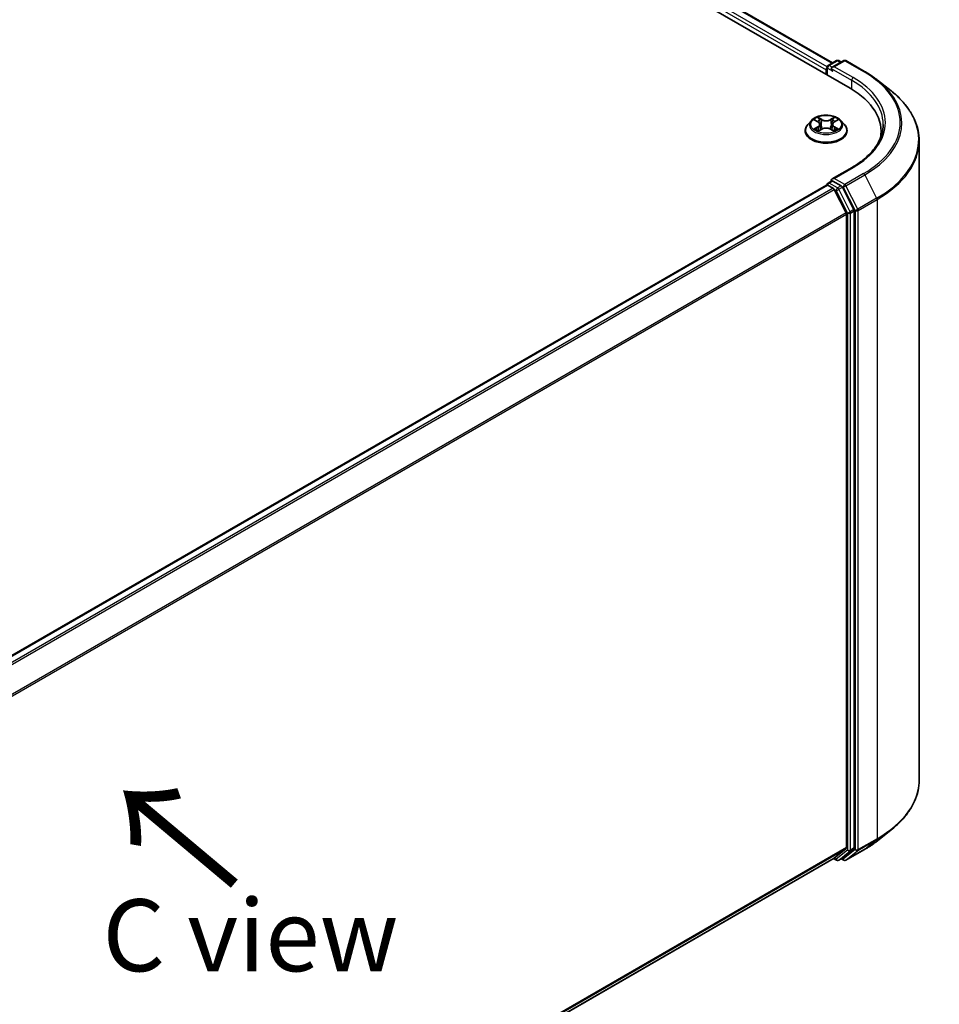
# Model space of a CAD drawing. Units: millimetres. Extents: x 36 to 6157, y 20 to 1144.
# Drawn here: x 223 to 303, y 549 to 634 of the extents above; entities that cross this region are included whole.
import ezdxf

# ---------------------------------------------------------------- set-up
doc = ezdxf.new("R2010")
doc.units = ezdxf.units.MM
doc.header["$LTSCALE"] = 2.5
doc.layers.get('Defpoints').update_dxf_attribs({"lineweight": 25})
for name, color, linetype, lineweight in [('Dimension (ISO)', 7, 'Continuous', 18), ('Symbol (ISO)', 7, 'Continuous', 18), ('Visible (ISO)', 7, 'Continuous', 35), ('Visible Narrow (ISO)', 7, 'Continuous', 25)]:
    doc.layers.add(name, color=color, linetype=linetype, lineweight=lineweight)
doc.styles.add('Note Text (TK)', font='MS PGothic.ttf')
doc.dimstyles.new('Default - Method 1b (TK)', dxfattribs={"dimscale": 2.5, "dimtxt": 2.5, "dimasz": 2.5, "dimexe": 1, "dimexo": 1.5, "dimgap": 1, "dimtad": 1, "dimtoh": 1, "dimdsep": 46, "dimtxsty": 'Note Text (TK)', "dimblk": 'OPEN', "dimcen": 0.09, "dimdle": 5, "dimclrd": 100, "dimclre": 100, "dimclrt": 7, "dimadec": 1, "dimazin": 1, "dimtfac": 1, "dimtmove": 0, "dimatfit": 3, "dimldrblk": 'OPEN', "dimfxl": 1, "dimtolj": 1, "dimlwd": -1, "dimlwe": -1, "dimarcsym": 0})

# ---------------------------------------------------------------- blocks, each defined once
blk = doc.blocks.new('_Open')
at = {"color": 0, "linetype": 'ByBlock', "lineweight": -2}
for p, q in [((-1, 0.167), (0, 0)), ((-1, -0.167), (0, 0)), ((0, 0), (-1, 0))]:
    blk.add_line(p, q, dxfattribs=at)
blk = doc.blocks.new('*D21')
at = {"layer": 'Defpoints', "color": 0}
for p in [(301.514, 568.392), (166.335, 496.032), (203.735, 474.439)]:
    blk.add_point(p, dxfattribs=at)
at = {"layer": 'Dimension (ISO)', "color": 100}
for p, q in [((305.245, 566.238), (335.151, 548.972)), ((327.279, 547.235), (209.12, 477.612)), ((170.067, 493.878), (206.223, 473.003))]:
    blk.add_line(p, q, dxfattribs=at)
at = {"layer": 'Dimension (ISO)', "color": 100, "xscale": 6.25, "yscale": 6.25, "zscale": 6.25}
for p, rotation in [((332.664, 550.408), 30.50774795561146), ((203.735, 474.439), 210.5077479556114)]:
    blk.add_blockref('_Open', p, dxfattribs=dict(at, rotation=rotation))
at = {"layer": 'Dimension (ISO)', "color": 7, "insert": (261.793, 514.51), "char_height": 6.25, "attachment_point": 4, "rotation": 30.50775, "style": 'Note Text (TK)'}
blk.add_mtext('\\A1;{\\Q-29.492;\\W0.821;\\H0.816x;300}', dxfattribs=at)

msp = doc.modelspace()

# ---------------------------------------------------------------- linework, layer by layer
at = {"layer": 'Visible (ISO)'}
for p, q in [((224.7999, 669.3016), (295.5106, 628.4768)), ((227.8368, 668.8668), (293.9901, 630.6732)), ((293.6049, 630.4508), (294.3379, 630.874)), ((294.957, 630.8742), (293.9531, 630.2946)), ((294.5254, 630.874), (294.741, 630.7495)), ((295.1445, 630.8742), (296.7797, 629.9301)), ((293.4335, 630.0843), (293.4335, 629.676)), ((293.5111, 629.6312), (293.5111, 630.2884)), ((297.8964, 629.1765), (299.0783, 628.2409)), ((292.1517, 625.6749), (291.8417, 625.3291)), ((292.456, 625.7125), (292.7215, 625.5538)), ((292.8854, 625.3353), (292.9366, 624.8581)), ((293.9816, 625.3353), (293.9303, 624.8581)), ((294.1454, 625.5538), (294.4109, 625.7125)), ((294.7152, 625.6749), (295.0252, 625.3291)), ((291.621, 624.777), (291.621, 624.7978)), ((292.7709, 624.7657), (293.0474, 624.9199)), ((293.8195, 624.9199), (294.096, 624.7657)), ((295.246, 624.777), (295.246, 624.7978)), ((298.2015, 624.726), (298.2015, 624.2826)), ((301.514, 568.3921), (301.514, 623.9051)), ((295.682, 621.5969), (293.9531, 620.5987)), ((293.4723, 620.066), (183.0363, 556.3057)), ((293.5111, 620.0822), (293.5111, 620.0746)), ((293.566, 620.0567), (294.0343, 619.7863)), ((293.6049, 620.2446), (293.92, 620.4265)), ((294.741, 619.9907), (294.008, 620.4139)), ((295.1705, 617.642), (294.1361, 619.6724)), ((295.8334, 617.9323), (294.8429, 619.8768)), ((295.2012, 617.5262), (295.2012, 562.5236)), ((295.8641, 562.4884), (295.8641, 617.8166)), ((297.8964, 563.1207), (299.0783, 564.0563)), ((294.1361, 561.6072), (295.1705, 562.4433)), ((294.8429, 561.6075), (295.8334, 562.4081)), ((295.1445, 561.4231), (296.7797, 562.3671)), ((184.8591, 498.5152), (294.128, 561.6017)), ((294.0785, 561.5731), (294.3379, 561.4233)), ((294.5254, 561.4233), (294.8348, 561.6019)), ((294.957, 561.4231), (294.741, 561.5478))]:
    msp.add_line(p, q, dxfattribs=at)
for centre, start, end in [((293.6986, 630.2884), 120, 180), ((294.4316, 630.7116), 60, 120), ((295.0507, 630.7118), 60, 120), ((293.6986, 620.0822), 120, 180), ((294.4316, 561.5857), 240, 300), ((295.0507, 561.5854), 240, 300)]:
    msp.add_arc(centre, 0.1875, start, end, dxfattribs=at)
for centre, major_axis, start_param, end_param in [((294.1406, 630.1863), (-0.2652, 0), 4.712389, 6.2831853), ((293.566, 630.1608), (0.0938, 0.1624), 1.2124767, 2.3561945), ((294.008, 630.1098), (-0.0937, 0.1624), 0.7853982, 2.3561945), ((289.014, 624.726), (9.1875, 0), 6.1711605, 7.0685835), ((289.014, 623.7054), (9.375, 0), 0.1529658, 0.2006295), ((293.566, 619.9036), (-0.0938, 0.1624), 5.4977871, 6.2831853), ((294.1406, 620.4904), (-0.2652, 0), 4.712389, 6.2831853), ((294.008, 620.567), (-0.0938, -0.1624), 5.4977871, 6.1236372), ((294.0343, 619.6332), (-0.0938, 0.1624), 4.6217291, 5.4977871), ((294.741, 619.8376), (0.0937, -0.1624), 1.4801364, 2.3561945), ((295.0686, 617.6028), (-0.0938, 0.1624), 3.9269908, 4.6217291), ((295.7316, 617.8931), (0.0938, -0.1624), 0.7853982, 1.4801364), ((295.0686, 562.6001), (0.0938, -0.1624), 0.0906599, 0.7853982), ((295.7316, 562.5649), (0.0938, -0.1624), 0.0906599, 0.7853982), ((294.0343, 561.7641), (0.0938, -0.1624), 0, 0.0906599), ((294.741, 561.7643), (0.0938, -0.1624), 0, 0.0906599)]:
    msp.add_ellipse(centre, major_axis=major_axis, ratio=0.5773503, start_param=start_param, end_param=end_param, dxfattribs=at)
for points, knots in [([(296.7797, 629.9301), (296.8605, 629.8834), (296.9402, 629.836), (297.0969, 629.7397), (297.1741, 629.6908), (297.3257, 629.5916), (297.4003, 629.5414), (297.5467, 629.4394), (297.6185, 629.3878), (297.7595, 629.2831), (297.8287, 629.2301), (297.8964, 629.1765)], [3.14159265, 3.14159265, 3.14159265, 3.14159265, 3.17264484, 3.17264484, 3.20369702, 3.20369702, 3.2347492, 3.2347492, 3.26580139, 3.26580139, 3.29685357, 3.29685357, 3.29685357, 3.29685357]), ([(301.514, 623.9051), (301.514, 624.2174), (301.4799, 624.5296), (301.3442, 625.148), (301.2427, 625.4541), (300.9748, 626.0546), (300.8084, 626.3491), (300.4144, 626.9218), (300.1868, 627.2001), (299.6742, 627.7365), (299.3894, 627.9947), (299.0783, 628.2409)], [2.35619449, 2.35619449, 2.35619449, 2.35619449, 2.48222194, 2.48222194, 2.60824939, 2.60824939, 2.73427684, 2.73427684, 2.86030429, 2.86030429, 2.98633174, 2.98633174, 2.98633174, 2.98633174]), ([(294.7152, 625.6749), (294.6385, 625.7605), (294.5411, 625.8355), (294.3113, 625.9648), (294.1774, 626.0179), (293.8901, 626.0956), (293.7368, 626.1201), (293.4259, 626.139), (293.2685, 626.1335), (292.9639, 626.0929), (292.8167, 626.0579), (292.5463, 625.9604), (292.4232, 625.8977), (292.2558, 625.7779), (292.1997, 625.7285), (292.1517, 625.6749)], [1.2629648, 1.2629648, 1.2629648, 1.2629648, 1.5839777, 1.5839777, 1.9184063, 1.9184063, 2.2514838, 2.2514838, 2.5827972, 2.5827972, 2.9145331, 2.9145331, 3.2485111, 3.2485111, 3.4494242, 3.4494242, 3.4494242, 3.4494242]), ([(291.8417, 625.3291), (291.8138, 625.2979), (291.7881, 625.2657), (291.7419, 625.1992), (291.7213, 625.1651), (291.6855, 625.095), (291.6704, 625.0591), (291.6459, 624.986), (291.6366, 624.9488), (291.6241, 624.8736), (291.621, 624.8357), (291.621, 624.7978)], [3.4494242, 3.4494242, 3.4494242, 3.4494242, 3.54493753, 3.54493753, 3.64045085, 3.64045085, 3.73596417, 3.73596417, 3.83147749, 3.83147749, 3.92699082, 3.92699082, 3.92699082, 3.92699082]), ([(292.8854, 625.3353), (292.8835, 625.3523), (292.8796, 625.3691), (292.8679, 625.402), (292.8601, 625.418), (292.8409, 625.4488), (292.8296, 625.4637), (292.8037, 625.4919), (292.7892, 625.5054), (292.7574, 625.5308), (292.7401, 625.5427), (292.7215, 625.5538)], [0.84730152, 0.84730152, 0.84730152, 0.84730152, 0.98850982, 0.98850982, 1.12971813, 1.12971813, 1.27092643, 1.27092643, 1.41213473, 1.41213473, 1.55334303, 1.55334303, 1.55334303, 1.55334303]), ([(294.1454, 625.5538), (294.1268, 625.5427), (294.1095, 625.5308), (294.0777, 625.5054), (294.0632, 625.4919), (294.0373, 625.4637), (294.026, 625.4488), (294.0068, 625.418), (293.999, 625.402), (293.9873, 625.3691), (293.9834, 625.3523), (293.9816, 625.3353)], [3.15904595, 3.15904595, 3.15904595, 3.15904595, 3.30025425, 3.30025425, 3.44146255, 3.44146255, 3.58267086, 3.58267086, 3.72387916, 3.72387916, 3.86508746, 3.86508746, 3.86508746, 3.86508746]), ([(295.246, 624.7978), (295.246, 624.8357), (295.2428, 624.8736), (295.2303, 624.9488), (295.221, 624.986), (295.1965, 625.0591), (295.1814, 625.095), (295.1456, 625.1651), (295.125, 625.1992), (295.0788, 625.2657), (295.0532, 625.2979), (295.0252, 625.3291)], [0.78539816, 0.78539816, 0.78539816, 0.78539816, 0.88091149, 0.88091149, 0.97642481, 0.97642481, 1.07193813, 1.07193813, 1.16745145, 1.16745145, 1.26296478, 1.26296478, 1.26296478, 1.26296478]), ([(298.389, 625.3384), (298.389, 625.0663), (298.352, 624.7942), (298.204, 624.2544), (298.0928, 623.9868), (297.7974, 623.4618), (297.613, 623.2046), (297.1744, 622.7075), (296.92, 622.4677), (296.3472, 622.0125), (296.0287, 621.797), (295.682, 621.5969)], [3.92699082, 3.92699082, 3.92699082, 3.92699082, 4.08407045, 4.08407045, 4.24115008, 4.24115008, 4.39822972, 4.39822972, 4.55530935, 4.55530935, 4.71238898, 4.71238898, 4.71238898, 4.71238898]), ([(291.621, 624.777), (291.621, 624.6653), (291.6504, 624.5538), (291.7647, 624.3403), (291.8515, 624.2386), (292.0757, 624.0543), (292.2149, 623.9724), (292.5299, 623.8386), (292.7057, 623.787), (293.0755, 623.7189), (293.2692, 623.7025), (293.6556, 623.7061), (293.8482, 623.7262), (294.2134, 623.8009), (294.386, 623.8556), (294.6941, 623.9953), (294.8295, 624.0802), (295.048, 624.273), (295.1315, 624.3808), (295.2246, 624.5866), (295.246, 624.6817), (295.246, 624.777)], [3.9269908, 3.9269908, 3.9269908, 3.9269908, 4.2267014, 4.2267014, 4.5391124, 4.5391124, 4.8636054, 4.8636054, 5.1893334, 5.1893334, 5.5140838, 5.5140838, 5.8384387, 5.8384387, 6.1632728, 6.1632728, 6.4890702, 6.4890702, 6.8129852, 6.8129852, 7.0685835, 7.0685835, 7.0685835, 7.0685835]), ([(292.5761, 624.8991), (292.5874, 624.8898), (292.5997, 624.8803), (292.6259, 624.8615), (292.64, 624.8521), (292.6698, 624.8336), (292.6855, 624.8244), (292.7187, 624.8065), (292.7361, 624.7977), (292.7649, 624.7842), (292.7757, 624.7794), (292.7868, 624.7746)], [4.53490148, 4.53490148, 4.53490148, 4.53490148, 4.60505141, 4.60505141, 4.67520135, 4.67520135, 4.74535128, 4.74535128, 4.81550122, 4.81550122, 4.85637589, 4.85637589, 4.85637589, 4.85637589]), ([(293.8195, 624.9199), (293.7778, 624.9431), (293.7305, 624.9623), (293.6284, 624.9916), (293.5738, 625.0016), (293.462, 625.0116), (293.4049, 625.0116), (293.2931, 625.0016), (293.2385, 624.9916), (293.1365, 624.9623), (293.0891, 624.9431), (293.0474, 624.9199)], [1.5882496, 1.5882496, 1.5882496, 1.5882496, 1.8954276, 1.8954276, 2.2026055, 2.2026055, 2.5097835, 2.5097835, 2.8169614, 2.8169614, 3.1241394, 3.1241394, 3.1241394, 3.1241394]), ([(294.0801, 624.7746), (294.0912, 624.7794), (294.102, 624.7842), (294.1308, 624.7977), (294.1482, 624.8065), (294.1814, 624.8244), (294.1972, 624.8336), (294.227, 624.8521), (294.241, 624.8615), (294.2673, 624.8803), (294.2795, 624.8898), (294.2908, 624.8991)], [6.13919839, 6.13919839, 6.13919839, 6.13919839, 6.18007307, 6.18007307, 6.250223, 6.250223, 6.32037294, 6.32037294, 6.39052288, 6.39052288, 6.46067281, 6.46067281, 6.46067281, 6.46067281]), ([(293.92, 620.4265), (293.9281, 620.4312), (293.9416, 620.4337), (293.9732, 620.4299), (293.9912, 620.4236), (294.008, 620.4139)], [0.038953354, 0.038953354, 0.038953354, 0.038953354, 0.050334548, 0.050334548, 0.061715743, 0.061715743, 0.061715743, 0.061715743]), ([(301.514, 568.3921), (301.514, 568.0799), (301.4799, 567.7676), (301.3442, 567.1493), (301.2427, 566.8432), (300.9748, 566.2426), (300.8084, 565.9482), (300.4144, 565.3754), (300.1868, 565.0972), (299.6742, 564.5607), (299.3894, 564.3026), (299.0783, 564.0563)], [3.92699082, 3.92699082, 3.92699082, 3.92699082, 4.05301827, 4.05301827, 4.17904572, 4.17904572, 4.30507316, 4.30507316, 4.43110061, 4.43110061, 4.55712806, 4.55712806, 4.55712806, 4.55712806]), ([(296.7797, 562.3671), (296.8605, 562.4138), (296.9402, 562.4613), (297.0969, 562.5576), (297.1741, 562.6065), (297.3257, 562.7056), (297.4003, 562.7559), (297.5467, 562.8579), (297.6185, 562.9095), (297.7595, 563.0141), (297.8287, 563.0671), (297.8964, 563.1207)], [1.57079633, 1.57079633, 1.57079633, 1.57079633, 1.60184851, 1.60184851, 1.63290069, 1.63290069, 1.66395288, 1.66395288, 1.69500506, 1.69500506, 1.72605724, 1.72605724, 1.72605724, 1.72605724])]:
    msp.add_open_spline(points, degree=3, knots=knots, dxfattribs=at)
at = {"layer": 'Visible Narrow (ISO)'}
for p, q in [((227.743, 668.8575), (293.9352, 630.6415)), ((227.1422, 668.3575), (293.4335, 630.0843)), ((293.5187, 630.3412), (227.2748, 668.5872)), ((293.6986, 630.4415), (294.4316, 630.8647)), ((293.9531, 630.2946), (293.6986, 630.4415)), ((294.1406, 630.3394), (295.0507, 630.8649)), ((295.7757, 629.3954), (294.1406, 630.3394)), ((294.4316, 630.8647), (294.6861, 630.7178)), ((295.0507, 630.8649), (296.6859, 629.9208)), ((293.566, 629.5995), (293.566, 630.2118)), ((293.566, 630.2118), (294.008, 629.9567)), ((293.8754, 630.1863), (295.6432, 629.1657)), ((295.6432, 629.1657), (295.6432, 628.3987)), ((292.367, 625.7549), (292.7055, 625.5525)), ((293.0626, 625.7587), (292.7121, 625.9541)), ((292.8206, 625.8453), (293.041, 625.7225)), ((293.041, 625.7225), (293.0094, 625.2799)), ((294.1548, 625.9541), (293.8043, 625.7587)), ((293.8259, 625.7225), (294.0463, 625.8453)), ((293.8259, 625.7225), (293.8575, 625.2799)), ((294.1614, 625.5525), (294.4999, 625.7549)), ((292.7055, 625.1243), (292.367, 624.9219)), ((292.5151, 624.9613), (292.7279, 625.0885)), ((292.7121, 624.7227), (293.0626, 624.9181)), ((292.7279, 625.0885), (292.7498, 624.7913)), ((293.8043, 624.9181), (294.1548, 624.7227)), ((294.1391, 625.0885), (294.1171, 624.7913)), ((294.1391, 625.0885), (294.3518, 624.9613)), ((294.4999, 624.9219), (294.1614, 625.1243)), ((294.1406, 620.6435), (295.7757, 621.5876)), ((296.6859, 621.0621), (295.0507, 620.118)), ((295.1526, 620.0042), (296.7878, 620.9482)), ((296.7878, 620.9482), (297.8221, 618.9178)), ((183.0913, 556.2741), (293.566, 620.0567)), ((293.6986, 620.2353), (294.008, 620.4139)), ((294.4316, 619.8121), (293.6986, 620.2353)), ((295.0507, 620.118), (294.1406, 620.6435)), ((294.0343, 619.7863), (183.5596, 556.0037)), ((183.7091, 555.9174), (294.1361, 619.6724)), ((294.1331, 619.6783), (294.2991, 619.5824)), ((294.2991, 619.5824), (295.2896, 617.638)), ((294.741, 619.9907), (294.4316, 619.8121)), ((294.5335, 619.6982), (294.8429, 619.8768)), ((295.524, 617.7537), (294.5335, 619.6982)), ((294.741, 619.9907), (294.9182, 619.8884)), ((294.9182, 619.8884), (295.9525, 617.8579)), ((296.187, 617.9737), (295.1526, 620.0042)), ((297.8221, 618.9178), (296.187, 617.9737)), ((296.2177, 617.8579), (297.8529, 618.802)), ((297.8529, 618.802), (297.8529, 563.289)), ((295.1705, 617.642), (184.8056, 553.9228)), ((184.8538, 553.8171), (295.2012, 617.5262)), ((295.2896, 617.638), (295.2896, 562.3098)), ((295.8334, 617.9323), (295.524, 617.7537)), ((295.5548, 617.638), (295.8641, 617.8166)), ((295.5548, 562.3098), (295.5548, 617.638)), ((295.9525, 617.8579), (295.9525, 562.345)), ((296.2177, 562.345), (296.2177, 617.8579)), ((296.187, 562.2647), (297.8221, 563.2088)), ((297.8529, 563.289), (296.2177, 562.345)), ((296.7878, 562.3727), (297.8221, 563.2088)), ((295.2012, 562.5236), (184.8591, 498.8175)), ((184.8591, 498.755), (295.1705, 562.4433)), ((295.2896, 562.3098), (294.2991, 561.5091)), ((294.5335, 561.4288), (295.524, 562.2295)), ((295.9525, 562.345), (294.9182, 561.5089)), ((296.7878, 562.3727), (295.1526, 561.4286)), ((295.1526, 561.4286), (296.187, 562.2647)), ((295.524, 562.2295), (295.8334, 562.4081)), ((295.8641, 562.4884), (295.5548, 562.3098)), ((294.1361, 561.6072), (184.8591, 498.5161)), ((294.2991, 561.5091), (294.1331, 561.6049)), ((294.8429, 561.6075), (294.5335, 561.4288)), ((294.9182, 561.5089), (294.7959, 561.5795))]:
    msp.add_line(p, q, dxfattribs=at)
for centre, major_axis, ratio, start_param, end_param in [((293.6986, 630.2884), (0.0938, 0.1624), 0.5773503, 0.7853982, 2.3561945), ((293.6986, 630.2884), (-0.0938, 0.1624), 0.5773503, 5.4977871, 6.2831853), ((294.4316, 630.7116), (-0.0938, 0.1624), 0.5773503, 5.4977871, 6.2831853), ((294.4316, 630.7116), (0.0937, 0.1624), 0.5773503, 0, 0.7853982), ((295.0507, 630.7118), (-0.0938, 0.1624), 0.5773503, 5.4977871, 6.2831853), ((295.0507, 630.7118), (0.0937, 0.1624), 0.5773503, 0, 0.7853982), ((293.6986, 630.2884), (-0.1875, 0), 0.5773503, 0, 0.7853982), ((296.6859, 629.7677), (0.0938, 0.1624), 0.5773503, 0, 0.7853982), ((289.014, 625.4915), (10.8497, 0), 0.5773503, 5.4977871, 7.0685835), ((295.7757, 629.2423), (0.0938, 0.1624), 0.5773503, 0.7853982, 2.3561945), ((289.014, 625.3384), (9.375, 0), 0.5773503, 0, 0.7853982), ((289.014, 625.4915), (9.5625, 0), 0.5773503, 5.4977871, 7.0685835), ((289.014, 625.4364), (10.9937, 0), 0.5773503, 5.4977871, 6.9133226), ((289.014, 624.0031), (12.4565, 0), 0.5773503, 5.4977871, 6.9133226), ((293.4335, 624.8534), (-1.7923, 0), 0.5773503, 5.8056187, 9.9023446), ((293.4335, 625.2919), (-1.4432, 0), 0.5773503, 5.8056187, 9.9023446), ((293.4335, 625.3384), (-1.2875, 0), 0.5773503, 5.3071026, 5.6884717), ((293.4335, 625.1966), (1.0076, 0), 0.5773503, 2.1762943, 2.4206222), ((292.7055, 625.527), (0.016, 0.0268), 0.5873385, 0, 0.7942785), ((292.3214, 625.3384), (0.5339, 0), 0.5773503, 5.5152404, 7.0511302), ((292.3214, 625.3151), (0.565, 0), 0.5773503, 5.5152404, 6.3450887), ((292.799, 625.8346), (-0.0255, -0.018), 0.1849737, 1.043317, 2.4384992), ((292.8759, 625.673), (-0.0301, -0.0083), 0.2229178, 3.8515805, 5.2070037), ((292.9878, 625.2692), (-0.0301, -0.0083), 0.2228845, 3.8515738, 5.2026198), ((293.0626, 625.7332), (-0.0152, -0.0273), 0.5671862, 3.9184152, 5.401945), ((293.4335, 625.9571), (0.565, 0), 0.5773503, 3.9444441, 5.4803339), ((293.4335, 625.9804), (-0.5339, 0), 0.5773503, 0.8028515, 2.3387412), ((293.8043, 625.7332), (0.0152, -0.0273), 0.5671862, 0.8812403, 2.3647701), ((293.8791, 625.2692), (-0.0301, 0.0083), 0.2228845, 4.2221582, 5.5732041), ((294.5455, 625.3384), (-0.5339, 0), 0.5773503, 5.5152404, 7.0511302), ((293.991, 625.673), (-0.0301, 0.0083), 0.2229178, 4.2177743, 5.5731974), ((294.5455, 625.3151), (-0.565, 0), 0.5773503, 6.221282, 7.0511302), ((293.4335, 625.1966), (1.0076, 0), 0.5773503, 0.7209705, 0.9652983), ((294.0679, 625.8346), (-0.0255, 0.018), 0.1849737, 0.7030935, 2.0982756), ((294.1614, 625.527), (-0.016, 0.0268), 0.5873385, 5.4889069, 6.2831853), ((293.4335, 625.3384), (-1.2875, 0), 0.5773503, 3.7363063, 4.1176753), ((293.4335, 624.7978), (-1.8125, 0), 0.5773503, 0, 3.1415927), ((293.4335, 624.777), (1.8125, 0), 0.5773503, 3.1415927, 6.2831853), ((293.4335, 625.3384), (1.2875, 0), 0.5773503, 3.7363063, 4.1176753), ((292.5375, 624.951), (-0.006, -0.0307), 0.7797536, 4.5269049, 5.922087), ((292.628, 624.8861), (-0.0266, -0.0165), 0.7297361, 5.1634453, 5.7754826), ((292.7055, 625.0988), (0.016, -0.0268), 0.5873385, 0.8637843, 2.3473142), ((293.0626, 624.8926), (-0.0152, 0.0273), 0.5671862, 5.5063628, 6.2831853), ((293.4335, 624.6964), (0.5339, 0), 0.5773503, 0.8028515, 2.3387412), ((293.8043, 624.8926), (0.0152, 0.0273), 0.5671862, 0, 0.7768225), ((294.1614, 625.0988), (-0.016, -0.0268), 0.5873385, 3.9358711, 5.419401), ((293.4335, 625.3384), (1.2875, 0), 0.5773503, 5.3071026, 5.6884717), ((294.2389, 624.8861), (-0.0266, 0.0165), 0.7297361, 3.6492954, 4.2613326), ((294.3295, 624.951), (0.006, -0.0307), 0.7797536, 0.3610983, 1.7562804), ((289.014, 623.9051), (12.5, 0), 0.5773503, 5.4977871, 6.2831853), ((295.7757, 621.4345), (-0.0938, 0.1624), 0.5773503, 5.4977871, 6.2831853), ((296.6859, 620.909), (0.0937, -0.1624), 0.5773503, 1.4801364, 2.3561945), ((293.6986, 620.0822), (-0.1875, 0), 0.5773503, 0, 0.0701236), ((293.6986, 620.0822), (0.0938, 0.1624), 0.5773503, 0.7853982, 2.061679), ((293.6986, 620.0822), (-0.0938, 0.1624), 0.5773503, 5.4977871, 6.2831853), ((295.0507, 619.9649), (0.0938, 0.1624), 0.5773503, 0.7853982, 2.3561945), ((295.0507, 619.9649), (-0.0938, 0.1624), 0.5773503, 4.6217291, 5.4977871), ((294.4316, 619.659), (0.0938, 0.1624), 0.5773503, 0.7853982, 2.3561945), ((294.4316, 619.659), (-0.1671, -0.0851), 0.0739221, 0.617421, 2.1882173), ((294.4316, 619.659), (-0.0938, 0.1624), 0.5773503, 4.6217291, 5.4977871), ((295.0507, 619.9649), (-0.1671, -0.0851), 0.0739221, 0.617421, 2.1882173), ((297.7203, 618.8786), (-0.0938, 0.1624), 0.5773503, 3.9269908, 4.6217291), ((295.4222, 617.7145), (0.1671, 0.0851), 0.0739221, 3.7590136, 5.32981), ((295.4222, 617.7145), (-0.1875, 0), 0.5773503, 0.7853982, 2.3561945), ((295.4222, 617.7145), (-0.0938, 0.1624), 0.5773503, 3.9269908, 4.6217291), ((296.0851, 617.9345), (0.1671, 0.0851), 0.0739221, 3.7590136, 5.32981), ((296.0851, 617.9345), (-0.1875, 0), 0.5773503, 0.7853982, 2.3561945), ((296.0851, 617.9345), (-0.0938, 0.1624), 0.5773503, 3.9269908, 4.6217291), ((289.014, 568.3921), (12.5, 0), 0.5773503, 5.4977871, 6.2831853), ((289.014, 568.2941), (12.4565, 0), 0.5773503, 5.4977871, 5.6530481), ((289.014, 566.8609), (-10.9937, 0), 0.5773503, 2.3561945, 2.5114554), ((297.7203, 563.3656), (0.0938, -0.1624), 0.5773503, 0.0906599, 0.7853982), ((295.4222, 562.3863), (0.1875, 0), 0.5773503, 3.9269908, 5.4977871), ((295.4222, 562.3863), (0.1179, -0.1458), 0.8131434, 4.585045, 6.1558413), ((295.4222, 562.3863), (0.0938, -0.1624), 0.5773503, 0.0906599, 0.7853982), ((296.0851, 562.4215), (0.1875, 0), 0.5773503, 3.9269908, 5.4977871), ((296.0851, 562.4215), (0.1179, -0.1458), 0.8131434, 4.585045, 6.1558413), ((296.0851, 562.4215), (0.0938, -0.1624), 0.5773503, 0.0906599, 0.7853982), ((296.6859, 562.5295), (0.0937, -0.1624), 0.5773503, 0, 0.0906599), ((294.4316, 561.5857), (-0.0937, -0.1624), 0.5773503, 5.4977871, 6.2831853), ((294.4316, 561.5857), (0.1179, -0.1458), 0.8131434, 4.585045, 6.1558413), ((294.4316, 561.5857), (0.0938, -0.1624), 0.5773503, 0, 0.0906599), ((295.0507, 561.5854), (-0.0938, -0.1624), 0.5773503, 5.4977871, 6.2831853), ((295.0507, 561.5854), (0.1179, -0.1458), 0.8131434, 4.585045, 6.1558413), ((295.0507, 561.5854), (0.0938, -0.1624), 0.5773503, 0, 0.0906599)]:
    msp.add_ellipse(centre, major_axis=major_axis, ratio=ratio, start_param=start_param, end_param=end_param, dxfattribs=at)
msp.add_ellipse((293.4335, 625.3384), major_axis=(1.3384, 0), ratio=0.5773503, dxfattribs=at)
for points, knots in [([(292.5165, 625.6764), (292.5115, 625.682), (292.5061, 625.6874), (292.4869, 625.7043), (292.472, 625.7143), (292.4425, 625.7303), (292.428, 625.7366), (292.398, 625.7473), (292.3824, 625.7516), (292.367, 625.7549)], [0.001908258, 0.001908258, 0.001908258, 0.001908258, 0.005934038, 0.005934038, 0.0154285, 0.0154285, 0.023744988, 0.023744988, 0.032394303, 0.032394303, 0.032394303, 0.032394303]), ([(292.367, 625.7549), (292.3811, 625.7496), (292.3952, 625.7437), (292.4228, 625.7309), (292.4361, 625.724), (292.4514, 625.7153), (292.4537, 625.7139), (292.456, 625.7125)], [-0.032394303, -0.032394303, -0.032394303, -0.032394303, -0.023744988, -0.023744988, -0.0154285, -0.0154285, -0.013913302, -0.013913302, -0.013913302, -0.013913302]), ([(292.8206, 625.8453), (292.8104, 625.8553), (292.8005, 625.8655), (292.7754, 625.8917), (292.7607, 625.9073), (292.7346, 625.9334), (292.7233, 625.9442), (292.7121, 625.9541)], [-0.032055974, -0.032055974, -0.032055974, -0.032055974, -0.02365019, -0.02365019, -0.010200936, -0.010200936, 0.000338329, 0.000338329, 0.000338329, 0.000338329]), ([(292.7121, 625.9541), (292.719, 625.9432), (292.726, 625.9308), (292.7428, 625.8996), (292.7527, 625.8803), (292.7718, 625.8473), (292.7798, 625.8342), (292.789, 625.8215)], [-0.000338329, -0.000338329, -0.000338329, -0.000338329, 0.010200936, 0.010200936, 0.02365019, 0.02365019, 0.032055974, 0.032055974, 0.032055974, 0.032055974]), ([(292.789, 625.8215), (292.8048, 625.7997), (292.8189, 625.7761), (292.8429, 625.7268), (292.8527, 625.7009), (292.86, 625.675)], [-0.028982846, -0.028982846, -0.028982846, -0.028982846, -0.014585063, -0.014585063, 0, 0, 0, 0]), ([(292.8975, 625.6837), (292.8896, 625.7123), (292.8789, 625.7408), (292.8529, 625.7952), (292.8376, 625.8213), (292.8206, 625.8453)], [0, 0, 0, 0, 0.014585063, 0.014585063, 0.028982846, 0.028982846, 0.028982846, 0.028982846]), ([(292.86, 625.675), (292.8786, 625.6077), (292.8973, 625.5404), (292.9346, 625.4058), (292.9533, 625.3385), (292.972, 625.2712)], [-0.068779854, -0.068779854, -0.068779854, -0.068779854, -0.034389927, -0.034389927, 0, 0, 0, 0]), ([(293.0094, 625.2799), (292.9908, 625.3472), (292.9721, 625.4145), (292.9348, 625.5491), (292.9162, 625.6164), (292.8975, 625.6837)], [0, 0, 0, 0, 0.034389927, 0.034389927, 0.068779854, 0.068779854, 0.068779854, 0.068779854]), ([(292.972, 625.2712), (292.9987, 625.1751), (293.0293, 625.0806), (293.071, 624.9718), (293.0775, 624.9552), (293.0842, 624.9387)], [-0.098241255, -0.098241255, -0.098241255, -0.098241255, -0.049120627, -0.049120627, -0.040233478, -0.040233478, -0.040233478, -0.040233478]), ([(293.1139, 624.9516), (293.1079, 624.9674), (293.102, 624.9833), (293.0633, 625.0909), (293.0345, 625.1846), (293.0094, 625.2799)], [0.040586257, 0.040586257, 0.040586257, 0.040586257, 0.049120627, 0.049120627, 0.098241255, 0.098241255, 0.098241255, 0.098241255]), ([(293.8575, 625.2799), (293.8324, 625.1846), (293.8036, 625.0909), (293.7649, 624.9833), (293.759, 624.9674), (293.753, 624.9516)], [0, 0, 0, 0, 0.049120627, 0.049120627, 0.057654997, 0.057654997, 0.057654997, 0.057654997]), ([(293.7827, 624.9387), (293.7894, 624.9552), (293.796, 624.9718), (293.8376, 625.0806), (293.8682, 625.1751), (293.8949, 625.2712)], [-0.058007777, -0.058007777, -0.058007777, -0.058007777, -0.049120627, -0.049120627, 0, 0, 0, 0]), ([(293.9694, 625.6837), (293.9507, 625.6164), (293.9321, 625.5491), (293.8948, 625.4145), (293.8761, 625.3472), (293.8575, 625.2799)], [0, 0, 0, 0, 0.034389927, 0.034389927, 0.068779854, 0.068779854, 0.068779854, 0.068779854]), ([(293.8949, 625.2712), (293.9136, 625.3385), (293.9323, 625.4058), (293.9696, 625.5404), (293.9883, 625.6077), (294.007, 625.675)], [-0.068779854, -0.068779854, -0.068779854, -0.068779854, -0.034389927, -0.034389927, 0, 0, 0, 0]), ([(294.0463, 625.8453), (294.0292, 625.8211), (294.0138, 625.7949), (293.9879, 625.7404), (293.9773, 625.7121), (293.9694, 625.6837)], [0, 0, 0, 0, 0.014491423, 0.014491423, 0.028982846, 0.028982846, 0.028982846, 0.028982846]), ([(294.007, 625.675), (294.0141, 625.7007), (294.0239, 625.7264), (294.0479, 625.7758), (294.062, 625.7996), (294.0779, 625.8215)], [-0.028982846, -0.028982846, -0.028982846, -0.028982846, -0.014491423, -0.014491423, 0, 0, 0, 0]), ([(294.1548, 625.9541), (294.1456, 625.946), (294.1364, 625.9372), (294.118, 625.9192), (294.109, 625.9099), (294.0893, 625.8894), (294.0786, 625.8781), (294.0606, 625.8595), (294.0535, 625.8524), (294.0463, 625.8453)], [-0.032394303, -0.032394303, -0.032394303, -0.032394303, -0.023744988, -0.023744988, -0.0154285, -0.0154285, -0.005934038, -0.005934038, 0, 0, 0, 0]), ([(294.0779, 625.8215), (294.0844, 625.8304), (294.0903, 625.8396), (294.1046, 625.8632), (294.1123, 625.8774), (294.1259, 625.9026), (294.1318, 625.9139), (294.1434, 625.9352), (294.1491, 625.9452), (294.1548, 625.9541)], [0, 0, 0, 0, 0.005934038, 0.005934038, 0.0154285, 0.0154285, 0.023744988, 0.023744988, 0.032394303, 0.032394303, 0.032394303, 0.032394303]), ([(294.4999, 625.7549), (294.4811, 625.7509), (294.4621, 625.7453), (294.42, 625.7288), (294.3975, 625.7168), (294.3676, 625.6938), (294.3585, 625.6855), (294.3504, 625.6764)], [-0.000338329, -0.000338329, -0.000338329, -0.000338329, 0.010200936, 0.010200936, 0.02365019, 0.02365019, 0.030147716, 0.030147716, 0.030147716, 0.030147716]), ([(294.4109, 625.7126), (294.4231, 625.7198), (294.4357, 625.7266), (294.4655, 625.7411), (294.4828, 625.7484), (294.4999, 625.7549)], [-0.018142672, -0.018142672, -0.018142672, -0.018142672, -0.010200936, -0.010200936, 0.000338329, 0.000338329, 0.000338329, 0.000338329]), ([(292.5151, 624.9613), (292.5046, 624.9593), (292.493, 624.9571), (292.4611, 624.9504), (292.4401, 624.9453), (292.4015, 624.9341), (292.3841, 624.9284), (292.367, 624.9219)], [-0.032055974, -0.032055974, -0.032055974, -0.032055974, -0.02365019, -0.02365019, -0.010200936, -0.010200936, 0.000338329, 0.000338329, 0.000338329, 0.000338329]), ([(292.367, 624.9219), (292.3858, 624.9259), (292.4048, 624.9284), (292.4469, 624.9313), (292.4694, 624.9307), (292.5022, 624.9276), (292.5137, 624.9258), (292.5234, 624.924)], [-0.000338329, -0.000338329, -0.000338329, -0.000338329, 0.010200936, 0.010200936, 0.02365019, 0.02365019, 0.032055974, 0.032055974, 0.032055974, 0.032055974]), ([(292.6056, 624.8963), (292.5947, 624.914), (292.5812, 624.9286), (292.5506, 624.9503), (292.5335, 624.9577), (292.5151, 624.9613)], [0, 0, 0, 0, 0.014585063, 0.014585063, 0.028982846, 0.028982846, 0.028982846, 0.028982846]), ([(292.5234, 624.924), (292.5399, 624.9209), (292.5553, 624.9143), (292.5715, 624.9029), (292.5738, 624.9011), (292.5761, 624.8991)], [-0.028982846, -0.028982846, -0.028982846, -0.028982846, -0.014585063, -0.014585063, -0.012042017, -0.012042017, -0.012042017, -0.012042017]), ([(292.7813, 624.7715), (292.7777, 624.7717), (292.7744, 624.7716), (292.7623, 624.7703), (292.7546, 624.7672), (292.7411, 624.7584), (292.7351, 624.7529), (292.7235, 624.7396), (292.7178, 624.7316), (292.7121, 624.7227)], [0.002440164, 0.002440164, 0.002440164, 0.002440164, 0.005934038, 0.005934038, 0.0154285, 0.0154285, 0.023744988, 0.023744988, 0.032394303, 0.032394303, 0.032394303, 0.032394303]), ([(292.7121, 624.7227), (292.7213, 624.7308), (292.7305, 624.7384), (292.7489, 624.7521), (292.758, 624.7582), (292.7684, 624.7643), (292.7697, 624.765), (292.7709, 624.7657)], [-0.032394303, -0.032394303, -0.032394303, -0.032394303, -0.023744988, -0.023744988, -0.0154285, -0.0154285, -0.014299664, -0.014299664, -0.014299664, -0.014299664]), ([(294.1548, 624.7227), (294.1479, 624.7335), (294.1409, 624.743), (294.1241, 624.7604), (294.1142, 624.7672), (294.0973, 624.7714), (294.0917, 624.7719), (294.0856, 624.7715)], [-0.000338329, -0.000338329, -0.000338329, -0.000338329, 0.010200936, 0.010200936, 0.02365019, 0.02365019, 0.02961581, 0.02961581, 0.02961581, 0.02961581]), ([(294.096, 624.7657), (294.1044, 624.761), (294.1127, 624.7557), (294.1323, 624.7417), (294.1436, 624.7326), (294.1548, 624.7227)], [-0.01775631, -0.01775631, -0.01775631, -0.01775631, -0.010200936, -0.010200936, 0.000338329, 0.000338329, 0.000338329, 0.000338329]), ([(294.3518, 624.9613), (294.3333, 624.9576), (294.3161, 624.9502), (294.2855, 624.9284), (294.2722, 624.9139), (294.2613, 624.8963)], [0, 0, 0, 0, 0.014491423, 0.014491423, 0.028982846, 0.028982846, 0.028982846, 0.028982846]), ([(294.2908, 624.8991), (294.293, 624.901), (294.2953, 624.9028), (294.3114, 624.9143), (294.3269, 624.9208), (294.3435, 624.924)], [-0.016940829, -0.016940829, -0.016940829, -0.016940829, -0.014491423, -0.014491423, 0, 0, 0, 0]), ([(294.3435, 624.924), (294.3503, 624.9253), (294.3581, 624.9265), (294.38, 624.9293), (294.3949, 624.9304), (294.4244, 624.9307), (294.4389, 624.9302), (294.4689, 624.9275), (294.4845, 624.9252), (294.4999, 624.9219)], [0, 0, 0, 0, 0.005934038, 0.005934038, 0.0154285, 0.0154285, 0.023744988, 0.023744988, 0.032394303, 0.032394303, 0.032394303, 0.032394303]), ([(294.4999, 624.9219), (294.4859, 624.9272), (294.4717, 624.932), (294.4441, 624.9404), (294.4308, 624.9441), (294.4032, 624.9509), (294.3889, 624.954), (294.3672, 624.9584), (294.3592, 624.9599), (294.3518, 624.9613)], [-0.032394303, -0.032394303, -0.032394303, -0.032394303, -0.023744988, -0.023744988, -0.0154285, -0.0154285, -0.005934038, -0.005934038, 0, 0, 0, 0])]:
    msp.add_open_spline(points, degree=3, knots=knots, dxfattribs=at)
for points in [[(292.6279, 624.8604), (292.6205, 624.8724), (292.613, 624.8843), (292.6056, 624.8963)], [(294.2613, 624.8963), (294.2539, 624.8843), (294.2464, 624.8724), (294.239, 624.8604)]]:
    msp.add_open_spline(points, degree=3, dxfattribs=at)

# ---------------------------------------------------------------- texts
at = {"layer": 'Symbol (ISO)', "color": 7, "insert": (242.5738, 559.1766), "char_height": 10, "attachment_point": 4, "rotation": 140, "line_spacing_factor": 1.5, "style": 'Note Text (TK)'}
msp.add_mtext('\\fMS PGothic|b0|i0;{\\H10.0000;→}', dxfattribs=at)
at = {"layer": 'Symbol (ISO)', "color": 7, "insert": (243.4407, 554.9043), "char_height": 6.25, "attachment_point": 5, "line_spacing_factor": 1.5, "style": 'Note Text (TK)'}
msp.add_mtext('\\fＭＳ Ｐゴシック|b0|i0;C view', dxfattribs=at)

# ---------------------------------------------------------------- dimensions: what is measured, and where the dimension line sits
at = {"layer": 'Dimension (ISO)', "color": 100}
dim = msp.add_linear_dim(base=(203.7354, 474.4395), p1=(301.514, 568.3921), p2=(166.3355, 496.0324), angle=30.507748, text='{\\Q-29.492;\\W0.821;\\H0.816x;300}', dimstyle='Default - Method 1b (TK)', override={"dimgap": 1, "dimtoh": 0, "dimdec": 0, "dimlfac": 0.4, "dimtol": 0, "dimlim": 0, "dimtp": 0, "dimtm": 0, "dimtdec": 0, "dimtofl": 0, "dimatfit": 1}, dxfattribs=at)
dim.commit()
dim.dimension.update_dxf_attribs({"geometry": '*D21', "text_midpoint": (268.1997, 512.4236), "dimtype": 160})

doc.saveas('drawing.dxf')
